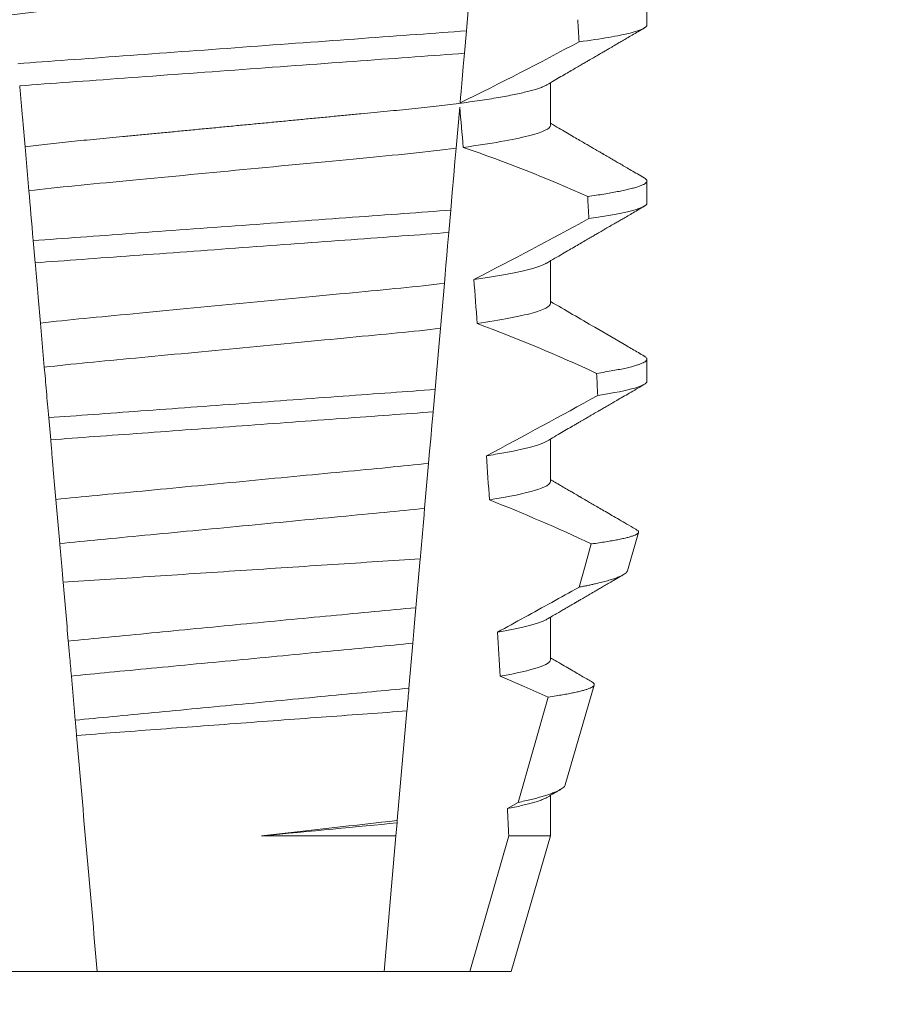
# Model space of a CAD drawing. Extents: x -66 to 91, y -10 to 83.
# Drawn here: x 62 to 62, y 27 to 28 of the extents above; entities that cross this region are included whole.
import ezdxf

# ---------------------------------------------------------------- set-up
doc = ezdxf.new("R2010")
doc.units = 0
doc.header["$LTSCALE"] = 0.25
doc.header["$MEASUREMENT"] = 0
doc.layers.get('0').update_dxf_attribs({"linetype": 'CONTINUOUS', "lineweight": 13})
doc.layers.get('DEFPOINTS').update_dxf_attribs({"linetype": 'CONTINUOUS'})
doc.layers.add('Text', color=7, linetype='CONTINUOUS', lineweight=15)
doc.styles.add('ROMAND', font='romand.shx', dxfattribs={"oblique": 15})
doc.dimstyles.new('ROMAND', dxfattribs={"dimscale": 5.25, "dimtxt": 0.145, "dimasz": 0.188, "dimexe": 0.0625, "dimexo": 0.0625, "dimgap": 0.0625, "dimtad": 0, "dimtih": 1, "dimtoh": 1, "dimdec": 3, "dimzin": 0, "dimdsep": 46, "dimlunit": 4, "dimtxsty": 'ROMAND', "dimcen": 0, "dimadec": 0, "dimazin": 0, "dimtfac": 1, "dimtdec": 3, "dimtofl": 0, "dimtmove": 0, "dimatfit": 3, "dimfxl": 0, "dimtolj": 1, "dimtzin": 0, "dimarcsym": 0})

# ---------------------------------------------------------------- blocks, each defined once
blk = doc.blocks.new('*D12')
at = {"layer": 'DEFPOINTS', "color": 0}
for p in [(62.47942751938802, 27.31950464213005), (61.04432506023824, 26.82598850635677)]:
    blk.add_point(p, dxfattribs=at)
at = {"layer": 'Text', "color": 0, "lineweight": -2}
for p, q in [((56.60409587329292, 25.29904195538563), (59.71096399574522, 26.36746013025115)), ((55.19409587329292, 25.29904195538563), (56.60409587329292, 25.29904195538563))]:
    blk.add_line(p, q, dxfattribs=at)
at = {"layer": 'Text', "color": 0}
blk.add_solid([(59.63454259972762, 26.58968697433333), (59.78738539176283, 26.14523328616898), (61.04432506023824, 26.82598850635677)], dxfattribs=at)
at = {"layer": 'Text', "color": 0, "insert": (43.99368609932953, 25.29904195538563), "char_height": 1.0875, "attachment_point": 5, "style": 'ROMAND'}
blk.add_mtext('\\A1;MOUNTING DISK\\Pw/ #10-24x \\A1;{\\H0.7X;\\S3/4;}" S.S.\\PHEX WASHER HEAD\\PTHREAD-CUTTING SCREWS\\P(3 @ 120%%D)', dxfattribs=at)

msp = doc.modelspace()

# ---------------------------------------------------------------- linework, layer by layer
at = {"color": 8}
for p, q in [((61.74235456195444, 27.57672743049034), (61.74129170841243, 27.56457895098075)), ((61.74129170841243, 27.56457895098075), (61.74083288080183, 27.55933454162943)), ((61.73972702692376, 27.54669458780348), (61.73888737913381, 27.53709734545692)), ((61.63898268905939, 27.52713149737309), (61.63808136406604, 27.53743368490067)), ((61.73762168793749, 27.52263042275883), (61.737163025325, 27.51738792005213)), ((61.64045371121452, 27.51031764181596), (61.64000096561693, 27.51549253197124)), ((61.73612331734867, 27.50550398748323), (61.73520238049878, 27.49497762254811)), ((61.64258997359315, 27.48590005085851), (61.64168787402542, 27.49621111161682)), ((61.73395274453347, 27.48069421439445), (61.73349414150363, 27.47545233501387)), ((61.64407589140933, 27.46891591727058), (61.64362311831206, 27.47409113742203)), ((61.73244068826955, 27.46341128759525), (61.7315204709947, 27.45289320923098)), ((61.64620006309448, 27.44463655804788), (61.64529729895111, 27.45495517205217)), ((61.73048646920233, 27.4410745059077), (61.7294867182639, 27.42964732472337)), ((61.72876079540882, 27.42134997401095), (61.72784121062662, 27.41083908223024)), ((61.6498125771511, 27.40334530889158), (61.64890924009768, 27.41367052281953)), ((61.7534080545436, 27.38410103144094), (61.76038547552028, 27.4087414064887)), ((61.72737436227547, 27.40550297060608), (61.72513196945749, 27.37987231367706)), ((61.75085751403918, 27.38268080119846), (61.7534080545436, 27.38410103144094)), ((61.72508329731204, 27.37931594011122), (61.72481757246831, 27.3762787285682)), ((61.72513196945749, 27.37987231367706), (61.72508329731204, 27.37931594011122)), ((61.69339884263138, 27.3762787285682), (61.72481757246831, 27.3762787285682)), ((61.72481757246831, 27.3762787285682), (61.72204246039428, 27.3445590553886)), ((61.74212187797863, 27.3445590553886), (61.75118538358089, 27.3762787285682)), ((61.75118538358089, 27.3762787285682), (61.76094633611757, 27.3762787285682))]:
    msp.add_line(p, q, dxfattribs=at)
for p, q in [((61.78349908197427, 27.56591323555049), (61.78349908197427, 27.57112156531906)), ((61.76094633611757, 27.54247573325884), (61.76094633611757, 27.5524295548151)), ((61.78349908197427, 27.52424656073578), (61.78349908197427, 27.52945489050433)), ((61.76094633611757, 27.50080905844414), (61.76094633611757, 27.51076288000036)), ((61.78349908197427, 27.48257988592104), (61.78349908197427, 27.48778821568959)), ((61.76094633611757, 27.4591423836294), (61.76094633611757, 27.4690962418519)), ((61.77892071492053, 27.43826909835068), (61.78152678644943, 27.44725694774454)), ((61.76094633611757, 27.41747574548092), (61.76094633611757, 27.42742960370342)), ((61.76440910982251, 27.38822121712662), (61.771177171137, 27.41156302052497)), ((61.76094633611757, 27.3762787285682), (61.76094633611757, 27.38576281888996)), ((61.75174908122872, 27.3445590553886), (61.76094633611757, 27.3762787285682)), ((61.63487628988096, 27.3445590553886), (61.65495570746532, 27.3445590553886)), ((61.65495570746532, 27.3445590553886), (61.72204246039428, 27.3445590553886)), ((61.72204246039428, 27.3445590553886), (61.74212187797863, 27.3445590553886)), ((61.74212187797863, 27.3445590553886), (61.75174908122872, 27.3445590553886))]:
    msp.add_line(p, q)
at = {"color": 8, "flags": 128}
for points in [[(61.74083288080183, 27.55933454162943), (61.74055858064065, 27.55619924788735), (61.74029468452579, 27.55318289943643), (61.74004643572997, 27.55034540891709), (61.7399281320981, 27.54899323122095), (61.73981448507902, 27.54769421957662)], [(61.73888737913381, 27.53709734545692), (61.73861508644941, 27.53398500478272), (61.73833618925804, 27.53079724164744), (61.73798211710269, 27.52675013178336), (61.73762168793752, 27.52263042275883)], [(61.737163025325, 27.51738792005213), (61.7368921076247, 27.51429130919604), (61.73669054870561, 27.51198745917214), (61.73649448055636, 27.50974641842186), (61.73630492524848, 27.50757977347792), (61.73612331734867, 27.50550398748323)], [(61.73520238049878, 27.49497762254811), (61.73489780318772, 27.49149630947423), (61.73458726761223, 27.48794683385526), (61.73427197000848, 27.48434298219849), (61.73395274453347, 27.48069421439445)], [(61.73349414150363, 27.47545233501387), (61.73321578055604, 27.47227065847486), (61.73294390036685, 27.46916312107848), (61.7326872275018, 27.46622930833974), (61.73244068826955, 27.46341128759525)], [(61.76763346128467, 27.43444590923042), (61.76902798849108, 27.43940186525086), (61.77048046669398, 27.44456689218686)], [(61.7294867182639, 27.42964732472337), (61.72926137670319, 27.42707166784274), (61.72900728422496, 27.42416733476307), (61.72876079540882, 27.42134997401095)], [(61.76038547552028, 27.4087414064887), (61.75479921762226, 27.41122503110029), (61.74917495516371, 27.41362542334111)]]:
    msp.add_lwpolyline(points, dxfattribs=at)
at = {"color": 8}
for centre, radius, start, end in [((61.34192478507251, 28.35522152543871), 0.9002313941894059, 296.2306664763745, 298.2216624095576), ((61.62990235593611, 27.2144697069611), 0.3412731381620608, 65.82839047936464, 71.0843481987458), ((61.19534839779945, 28.57290106816066), 1.198899093412106, 297.1818232302185, 298.6362478672032), ((61.61154405300911, 27.13936502611842), 0.38046424597756, 65.09900368617444, 69.65832991045185), ((60.97037695633057, 28.92589282533328), 1.653855834321895, 297.9672509528993, 298.9922432430968), ((61.58887462653234, 27.0574843820001), 0.4275670133128972, 64.86564062287262, 68.34396514593834)]:
    msp.add_arc(centre, radius, start, end, dxfattribs=at)
for major_axis, start_param, end_param in [((1.235122351621704e-16, -1.085854955342278), 2.157167155992079, 2.162892662517323), ((9.376931223006126e-18, -0.8280759048621152), 2.340298003140142, 2.356194490192346), ((1.235122351621704e-16, -1.085854955342278), 2.112104350515008, 2.117668822703205), ((9.376931223006126e-18, -0.8280759048621152), 2.273142525225058, 2.289559704354007), ((1.235122351621704e-16, -1.085854955342278), 2.068223225280414, 2.073649726921745), ((9.376931223006126e-18, -0.8280759048621152), 2.209580940003565, 2.225179160376471), ((9.376931223006126e-18, -0.8280759048621152), 2.148867994267365, 2.16381186318579), ((9.376931223006126e-18, -0.8280759048621152), 2.095907716153232, 2.104866177162917)]:
    msp.add_ellipse((61.6884990839298, 26.96115650521611), major_axis=major_axis, ratio=0.08748866352592417, start_param=start_param, end_param=end_param, dxfattribs=at)
for points, knots in [([(61.76094633611757, 27.58414240807355), (61.76093070012337, 27.58404676110223), (61.7608992436987, 27.58385433894421), (61.76064289416098, 27.58355487453315), (61.76022791705518, 27.5832461194874), (61.75963559194744, 27.58292811480294), (61.75887224217828, 27.58260413554621), (61.75793921750952, 27.58227515984118), (61.75684051132222, 27.58194251039032), (61.75557184593643, 27.58160520595908), (61.75412609941051, 27.58126217845191), (61.75250329542456, 27.58091463096457), (61.75070498323691, 27.58056387517127), (61.74874879059948, 27.58021341845984), (61.74664262697843, 27.57986484408426), (61.74439555808684, 27.57951919205823), (61.7420175561985, 27.57917796154459), (61.7395212422519, 27.5788424785257), (61.73691838639061, 27.57851391302177), (61.73422118046778, 27.57819336778443), (61.73143996716198, 27.57788157319124), (61.7285871591767, 27.57757924339584), (61.72568670097297, 27.57728875153862), (61.72272858113473, 27.57700724608432), (61.71969955087405, 27.57671635254144), (61.71656981046311, 27.57641646807187), (61.71332395180013, 27.57610531858447), (61.70996924539568, 27.57578373949525), (61.70651446760763, 27.57545263333376), (61.70299330965616, 27.57511503562967), (61.69941801494758, 27.57477239843167), (61.69580153510807, 27.57442568630293), (61.69215729060386, 27.57407639630469), (61.68850174644066, 27.57372594832015), (61.68484884385285, 27.573375866032), (61.68121248852722, 27.57302725031224), (61.67760370032511, 27.57268135835489), (61.6740358480441, 27.57233937609493), (61.67054248660287, 27.57200449832917), (61.66713459963407, 27.57167782669604), (61.66382187329913, 27.57136029790698), (61.66059357937056, 27.57105082968511), (61.65743778193118, 27.57074846404328), (61.65436351625797, 27.57045322616199), (61.65136100406241, 27.57016752751747), (61.64843612872701, 27.56987478402343), (61.6455765798936, 27.5695719083945), (61.64278885784807, 27.56925949567321), (61.64008546614508, 27.56893823033443), (61.63748063565239, 27.56860947486243), (61.63498605191143, 27.56827422532712), (61.63261282684306, 27.56793377631255), (61.63036991470003, 27.56758889006861), (61.6282672419465, 27.5672410842308), (61.6263254319957, 27.5668934801621), (61.62454907676644, 27.56654764794186), (61.62294139280758, 27.56620469169468), (61.62149676100469, 27.56586390149565), (61.62021100273259, 27.56552410226644), (61.61908903996627, 27.56518662481446), (61.61814309821256, 27.56485301647951), (61.61740722553043, 27.56454688340338), (61.6170677482886, 27.564355015026), (61.61691713673525, 27.5642698912215)], [0, 0, 0, 0, 0.01582876140684359, 0.03184423287854787, 0.04803088218818796, 0.06437202057926666, 0.0808498210377352, 0.0971482977345161, 0.1135418806350517, 0.1300112843840226, 0.146536645549321, 0.1634358022412731, 0.1803502612997386, 0.1972580740730331, 0.2141373096283149, 0.230966312076593, 0.2477237995877425, 0.2643890181442258, 0.2809059864131275, 0.2972920613179992, 0.3135291729388346, 0.329600259661291, 0.3454893459572909, 0.3609930078453775, 0.37666162426835, 0.3925007418640841, 0.4084949249207997, 0.4249581883138953, 0.4415472081438407, 0.4582425474098742, 0.4750239070955845, 0.491870413600012, 0.508760614854725, 0.5256727613905229, 0.5425480142181818, 0.5594014915076003, 0.5762115333682123, 0.5929568772583897, 0.6096167380413462, 0.6258764499114304, 0.6420159469841301, 0.6580177515315478, 0.673865309722618, 0.6898611533839814, 0.7056835634689863, 0.7216055231176228, 0.7377103952161449, 0.7539821163767993, 0.7704035681655209, 0.7869565036388799, 0.8035852799430979, 0.820305921219909, 0.8370978991052147, 0.8539400135294192, 0.8708107795047264, 0.8873871354516236, 0.903949443753127, 0.9204771573027528, 0.9369499697268939, 0.9536816582079635, 0.9703149179026994, 0.986829996902518, 1, 1, 1, 1]), ([(61.7834990827557, 27.56591322861658), (61.78349908279657, 27.56535333280678), (61.78223918094798, 27.56472558460925), (61.77692607119167, 27.56339655734877), (61.77286985768308, 27.56269625929662), (61.76762974446748, 27.56200537559579)], [0, 0, 0, 0, 0.5, 0.5, 1, 1, 1, 1]), ([(61.74129170727525, 27.56457895125471), (61.73753893560783, 27.56428298896097), (61.73370437565464, 27.56400937570908), (61.72554707472034, 27.56341308178111), (61.72126063324532, 27.56309974541597), (61.70794228750867, 27.56212618213113), (61.69844336395005, 27.56143181637393), (61.67940703568746, 27.56004027191029), (61.66988820408932, 27.55934445088704), (61.65651626060156, 27.55836696963792), (61.65220812670788, 27.55805204756968), (61.64400190148254, 27.55745217730467), (61.6401461268745, 27.55717779648228), (61.6363797101184, 27.55688367386754)], [0, 0, 0, 0, 0.1249999999999999, 0.1249999999999999, 0.2499999999999998, 0.2499999999999998, 0.4999999999999999, 0.4999999999999999, 0.7499999999999999, 0.7499999999999999, 0.875, 0.875, 1, 1, 1, 1]), ([(61.74083288199739, 27.55933455433089), (61.73710870580871, 27.55904281734633), (61.73330051060788, 27.55877152014137), (61.72520058688445, 27.55817942045397), (61.7209484176025, 27.55786858936611), (61.7077460420974, 27.55690350343739), (61.69834237199692, 27.55621610065225), (61.67949809186308, 27.55483859479452), (61.67007515245254, 27.5541497834341), (61.65682079050313, 27.55318089732669), (61.65254756835111, 27.55286852728634), (61.64440010673985, 27.55227295260716), (61.6405694860633, 27.55200048945062), (61.6368322983036, 27.55171056723893)], [0, 0, 0, 0, 0.1250000000000002, 0.1250000000000002, 0.2500000000000003, 0.2500000000000003, 0.5000000000000003, 0.5000000000000003, 0.7500000000000002, 0.7500000000000002, 0.8750000000000002, 0.8750000000000002, 1, 1, 1, 1]), ([(61.63808136383003, 27.53743368294235), (61.63788038927811, 27.53973083258237), (61.63767458993334, 27.54208312985691), (61.63746596395799, 27.54446773566687), (61.63736162465489, 27.54566033935868), (61.63725655333116, 27.54686131008447), (61.63715090135165, 27.54806891773618), (61.63704524544832, 27.54927657023709), (61.63693900696688, 27.55049088163657), (61.6368322983036, 27.55171056723893)], [4.079828428701823e-18, 4.079828428701823e-18, 4.079828428701823e-18, 4.079828428701823e-18, 0.0003959996580702896, 0.0003959996580702896, 0.0003959996580702896, 0.000594043136475668, 0.000594043136475668, 0.000594043136475668, 0.000792093723141494, 0.000792093723141494, 0.000792093723141494, 0.000792093723141494]), ([(61.7600811823726, 27.55193181057124), (61.75993236527032, 27.55184753440387), (61.75959548003846, 27.55165675393753), (61.75886898787539, 27.55135403760355), (61.75794009032069, 27.55102522461573), (61.75684027618436, 27.55069247662391), (61.75557191020241, 27.55035518469578), (61.75412608118657, 27.55001220700717), (61.75250329886154, 27.54966466713075), (61.75070498470697, 27.54931382960573), (61.74874878781469, 27.54896347402351), (61.74664263019784, 27.54861479471768), (61.74439555488814, 27.54826924332341), (61.74201755774268, 27.54792793293862), (61.73952124388751, 27.54759245126755), (61.73691838308434, 27.54726395864512), (61.73422118219378, 27.54694333969508), (61.73143996860657, 27.54663154975146), (61.72858715768061, 27.54632927331722), (61.72568669943726, 27.54603878209773), (61.72272858256946, 27.54575722299305), (61.71969955302382, 27.5454663229645), (61.71656980598897, 27.54516651952264), (61.71332395679636, 27.54485526874939), (61.70996924012803, 27.54453379674985), (61.7065144730166, 27.54420258226549), (61.70299330419505, 27.54386509192358), (61.69941802022214, 27.54352235171271), (61.69580153198521, 27.54317572623913), (61.69215729205155, 27.54282641134796), (61.68851890090406, 27.54247762124135), (61.68490026730979, 27.54213079430196), (61.6813147533534, 27.54178706099242), (61.67775566509491, 27.54144594377238), (61.67423583120555, 27.54110852763711), (61.67078802432246, 27.540778037396), (61.66742282263479, 27.54045545765107), (61.66414955910733, 27.54014171577859), (61.66095744318349, 27.53983566548232), (61.65783444551741, 27.53953651810932), (61.65479025103267, 27.53924409216492), (61.65181803344257, 27.53896134646937), (61.64892344801979, 27.53867481451448), (61.64609264671773, 27.53837774567501), (61.64333166258169, 27.53807143199097), (61.64064179038184, 27.53775665502906), (61.63893714356752, 27.53754163224278), (61.63808136406604, 27.53743368490067)], [0, 0, 0, 0, 0.01781499360514451, 0.04032875360884865, 0.06259750201990888, 0.08499621636958259, 0.1074985038771288, 0.130077224623715, 0.1531666872608272, 0.1762770796424989, 0.1993783471843413, 0.2224406133016989, 0.2454342018206785, 0.2683301222345932, 0.2910999531920444, 0.3136672074367971, 0.3360556627721957, 0.3582405675540088, 0.3801986111552805, 0.4019080059527178, 0.4230908112871652, 0.4444989762073567, 0.4661400782602056, 0.4879930881469806, 0.5104869651883862, 0.533152706337951, 0.5559636700433199, 0.5788922072735864, 0.6019097116902172, 0.6249869384366694, 0.648094149208769, 0.6708259499424042, 0.6935292275345405, 0.7161756246004112, 0.7387372946747853, 0.7611869607761277, 0.7831012207265108, 0.8048578773241405, 0.8264339223715675, 0.8478075486615465, 0.8693874577195029, 0.8907212268699035, 0.9121272464156314, 0.9337795721841528, 0.9556574900862659, 0.9777388426095012, 1, 1, 1, 1]), ([(61.76094633814421, 27.54247572890842), (61.76094633818818, 27.54174342257045), (61.75927666332146, 27.54089316874894), (61.75230814242255, 27.53910864999256), (61.74701445564298, 27.5381788258072), (61.74053486625553, 27.53731300558451)], [0, 0, 0, 0, 0.5, 0.5, 1, 1, 1, 1]), ([(61.73888737712934, 27.53709733193381), (61.73555415872033, 27.53666973287611), (61.73195516496946, 27.53625990764903), (61.72446683890468, 27.53549360555994), (61.72057435404741, 27.53513364302734), (61.70798146615547, 27.53392654953251), (61.69857282453444, 27.53302468252685), (61.67965420606856, 27.5312112350097), (61.67019585876616, 27.53030460345716), (61.65747826750402, 27.52908555649873), (61.6535314767755, 27.52871885257392), (61.64599477137509, 27.52796178273147), (61.64236095749541, 27.5275559815818), (61.63898268910566, 27.52713148790028)], [0, 0, 0, 0, 0.1250000000000002, 0.1250000000000002, 0.2500000000000002, 0.2500000000000002, 0.5000000000000002, 0.5000000000000002, 0.7500000000000002, 0.7500000000000002, 0.8750000000000001, 0.8750000000000001, 1, 1, 1, 1]), ([(61.78285606607704, 27.53017252220531), (61.78287796837779, 27.53016121923315), (61.78305362290538, 27.53007057038952), (61.78325715965633, 27.52990477155163), (61.78345880091402, 27.5296761845616), (61.7835226847312, 27.5294438942201), (61.78344318405689, 27.52919980367944), (61.78318867336372, 27.52893569059109), (61.78275939551082, 27.52866412821226), (61.78215140647009, 27.52838504095815), (61.78136216717502, 27.52809935405384), (61.78038995991318, 27.52780762246272), (61.77926648391181, 27.52751896448246), (61.77800943560391, 27.52723453398579), (61.77663615759334, 27.52695527488416), (61.77511278811406, 27.52667360400625), (61.77343872701866, 27.52639021939843), (61.77162987143259, 27.52610577880234), (61.77030591545369, 27.52591599285808), (61.76964381636938, 27.5258210825273)], [0, 0, 0, 0, 0.007979432666480605, 0.063994348930538, 0.1195328818877193, 0.1745637096108926, 0.2378807676825198, 0.3018628457545842, 0.3664617293199366, 0.4316260169096808, 0.4973010944175836, 0.5634297434244734, 0.6299519564732503, 0.6912240892670232, 0.7527254348861753, 0.8144053810456131, 0.8762125524037401, 0.9380949540546824, 0.9999999999999999, 0.9999999999999999, 0.9999999999999999, 0.9999999999999999]), ([(61.7834990827557, 27.52424656243028), (61.78349908274646, 27.52372882820896), (61.78242513357389, 27.52315328031606), (61.77789377758481, 27.52193453714887), (61.77443356549358, 27.52129196519821), (61.76991745026933, 27.52065136579762)], [0, 0, 0, 0, 0.5, 0.5, 1, 1, 1, 1]), ([(61.73762168713193, 27.52263042906421), (61.73059255684655, 27.52210469609856), (61.72289671373059, 27.52155267579099), (61.70638565676396, 27.52034572718231), (61.69764349400765, 27.51970668019721), (61.68013156294609, 27.51842656827751), (61.67137411420455, 27.5177864038958), (61.65480729693465, 27.51657537924158), (61.64704840552685, 27.51601498816581), (61.64000096594006, 27.51549253042419)], [0, 0, 0, 0, 0.25, 0.25, 0.5, 0.5, 0.75, 0.75, 1, 1, 1, 1]), ([(61.73716302547194, 27.51738790230138), (61.73019629500652, 27.51687021483236), (61.72254667589297, 27.5163187549608), (61.70619303943755, 27.51512331369941), (61.69754469947, 27.51449112510531), (61.6802215600417, 27.51322481374359), (61.67155843963809, 27.51259154470825), (61.65515078400284, 27.5113921546764), (61.64743779741858, 27.51083211718583), (61.64045370896929, 27.51031765392034)], [0, 0, 0, 0, 0.25, 0.25, 0.5, 0.5, 0.75, 0.75, 1, 1, 1, 1]), ([(61.64168787181137, 27.49621110808534), (61.64148724652131, 27.49850426564391), (61.64128326373432, 27.50083579956803), (61.64107726175033, 27.50319041301958), (61.64097424674281, 27.50436787994366), (61.64087071080678, 27.50555130110763), (61.64076675693039, 27.50673949935188), (61.64066280091211, 27.50792772207783), (61.6405584258147, 27.50912073490028), (61.64045370896929, 27.51031765392034)], [1.517883041479706e-18, 1.517883041479706e-18, 1.517883041479706e-18, 1.517883041479706e-18, 0.0003833809065450214, 0.0003833809065450214, 0.0003833809065450214, 0.0005750941751456839, 0.0005750941751456839, 0.0005750941751456839, 0.0007668112666801322, 0.0007668112666801322, 0.0007668112666801322, 0.0007668112666801322]), ([(61.76007646159385, 27.51026447576414), (61.76000139249993, 27.51021862634193), (61.75976884727228, 27.51007659632967), (61.75922882082406, 27.50983437026915), (61.75846447472318, 27.50953816198404), (61.75755495174863, 27.50923820494808), (61.75650582127017, 27.50893392500734), (61.7553077016388, 27.50862400336388), (61.75396021583589, 27.50830933394548), (61.75246321231634, 27.50799070391924), (61.75082973621016, 27.50767145945531), (61.74906559325299, 27.50735235639155), (61.74717388524081, 27.50703462210274), (61.745171689058, 27.50671895523536), (61.74373931554894, 27.50651071997922), (61.74302437629174, 27.50640678370954)], [0, 0, 0, 0, 0.03766893020484097, 0.1166888994234582, 0.1948374841344719, 0.2734476702636992, 0.3524440214628485, 0.4317488204854203, 0.5129070455348628, 0.5942175592447808, 0.6755929250242166, 0.7569459327038186, 0.838189041751047, 0.919235446926711, 1, 1, 1, 1]), ([(61.73612331739074, 27.5055039845536), (61.7296487760801, 27.50472482321385), (61.72258831662708, 27.50407669215261), (61.70667174097028, 27.50255100597957), (61.69788007706177, 27.50170827948159), (61.68022116434659, 27.50001558128188), (61.6713908489335, 27.49916914983709), (61.65534214472407, 27.49763079845832), (61.64822877489291, 27.49698428636765), (61.64168787181137, 27.49621110808534)], [0, 0, 0, 0, 0.25, 0.25, 0.5, 0.5, 0.75, 0.75, 1, 1, 1, 1]), ([(61.76094633814421, 27.50080906269745), (61.76094633810493, 27.50014027951835), (61.75956257671777, 27.49937372579064), (61.75375632842361, 27.49775731615108), (61.74933387006536, 27.49691015138129), (61.74380014658831, 27.49610213852688)], [0, 0, 0, 0, 0.5, 0.5, 1, 1, 1, 1]), ([(61.7352023788869, 27.49497760928694), (61.72880497341345, 27.49422316838468), (61.7218683677211, 27.49359101478504), (61.70624665937814, 27.4920935931705), (61.69765641562375, 27.491270173837), (61.68040742710971, 27.48961676899404), (61.67178162129184, 27.48878994085266), (61.65603751496405, 27.48728078675765), (61.64904715057938, 27.48664861153731), (61.64258997325578, 27.48590004139331)], [0, 0, 0, 0, 0.25, 0.25, 0.4999999999999999, 0.4999999999999999, 0.7499999999999999, 0.7499999999999999, 1, 1, 1, 1]), ([(61.7828557727471, 27.4885060307218), (61.78287777577495, 27.48849466584), (61.78305354516567, 27.48840387840977), (61.78325716463888, 27.48823812218498), (61.7834588058212, 27.48800951115459), (61.7835208197105, 27.48778387938851), (61.78345171129939, 27.4875535136755), (61.78323605933821, 27.48731112034884), (61.78287262096006, 27.48706230965781), (61.78235815254152, 27.48680699077176), (61.78169044693476, 27.48654589416867), (61.78086788216208, 27.48627949091378), (61.77985682814636, 27.48599912826848), (61.77863843255031, 27.48570518333461), (61.7771956711461, 27.48539785889321), (61.7755643209847, 27.48508729809604), (61.77376321043877, 27.48477441395778), (61.77241416152711, 27.48456489579121), (61.77173912713829, 27.48446005751123)], [0, 0, 0, 0, 0.008585652401859725, 0.06858578296894485, 0.1280756376574086, 0.1870216661231129, 0.2494783801662806, 0.3125430653924688, 0.3761756789874379, 0.4403336830914012, 0.5049720371216064, 0.5700435320355143, 0.6354989345238413, 0.7078810876260848, 0.7805954546196159, 0.8535695581654272, 0.9267294291865598, 1, 1, 1, 1]), ([(61.64362311685079, 27.47409115606618), (61.64353063196276, 27.4751482631734), (61.64343922480921, 27.47619305171958), (61.64334925346191, 27.47722142892491), (61.64325928082565, 27.47824982086314), (61.6431707940169, 27.47926122971535), (61.64308416633426, 27.48025138865862), (61.642910674706, 27.48223440704374), (61.64274442305268, 27.48413467213686), (61.64258997325581, 27.48590004139331)], [2.893015483153227e-16, 2.893015483153227e-16, 2.893015483153227e-16, 2.893015483153227e-16, 0.0001911605621934762, 0.0001911605621934762, 0.0001911605621934762, 0.000382325897535369, 0.000382325897535369, 0.000382325897535369, 0.0007652536629868961, 0.0007652536629868961, 0.0007652536629868961, 0.0007652536629868961]), ([(61.7834990827557, 27.48257989624401), (61.78349908270388, 27.48210320147905), (61.78259114986059, 27.48157765438231), (61.77876113931319, 27.48046539082387), (61.77583672028047, 27.47987905896798), (61.77198634316213, 27.47928940250245)], [0, 0, 0, 0, 0.5, 0.5, 1, 1, 1, 1]), ([(61.7339527423986, 27.4806941988694), (61.72734853564774, 27.480211435218), (61.72010498119465, 27.47968193562349), (61.70485665378604, 27.47856729180706), (61.69685737864455, 27.47798254947216), (61.68083944087664, 27.47681164758854), (61.67282871467921, 27.47622606818814), (61.65753800121232, 27.47510832597567), (61.65026363730763, 27.47457657422823), (61.64362311685096, 27.47409115606621)], [0, 0, 0, 0, 0.2499999999999999, 0.2499999999999999, 0.4999999999999999, 0.4999999999999999, 0.7499999999999999, 0.7499999999999999, 1, 1, 1, 1]), ([(61.73349413934551, 27.47545234198543), (61.72693697218739, 27.47497301690078), (61.71975952134241, 27.47444834944134), (61.70466877489858, 27.47334522470129), (61.6967607201382, 27.47276715052292), (61.68092608824196, 27.47160964819131), (61.67300700907069, 27.47103076813494), (61.65787538579579, 27.46992465532245), (61.65066819865325, 27.46939781415705), (61.64407589130755, 27.46891592034524)], [0, 0, 0, 0, 0.25, 0.25, 0.5, 0.5, 0.75, 0.75, 1, 1, 1, 1]), ([(61.64529729919985, 27.45495516425189), (61.64509730524856, 27.45724110557547), (61.64489500591424, 27.45955339754778), (61.64469128431605, 27.46188194607004), (61.64458941603164, 27.46304630588907), (61.64448720542941, 27.46421457841817), (61.64438464197491, 27.46538688406742), (61.6442820770902, 27.46655920606441), (61.64417913323953, 27.46773585966173), (61.64407589130744, 27.46891592034521)], [3.586926857144862e-16, 3.586926857144862e-16, 3.586926857144862e-16, 3.586926857144862e-16, 0.0003730546569025719, 0.0003730546569025719, 0.0003730546569025719, 0.0005595940596736955, 0.0005595940596736955, 0.0005595940596736955, 0.0007461360693610619, 0.0007461360693610619, 0.0007461360693610619, 0.0007461360693610619]), ([(61.76007609951472, 27.4685978742819), (61.75998896810066, 27.46854535273369), (61.7597393019569, 27.46839485761604), (61.75916460332834, 27.46814034967173), (61.75836170676402, 27.46783474225402), (61.75739908575929, 27.46752337581785), (61.75626888358477, 27.46720253665021), (61.75496196148706, 27.46687275877591), (61.75347336317671, 27.46653535562669), (61.75182804973073, 27.46619613677186), (61.75002816225879, 27.46585667140667), (61.74809271488323, 27.46551781182956), (61.74668406262262, 27.46529335463282), (61.74598045460635, 27.46518124046003)], [0, 0, 0, 0, 0.04865573085231364, 0.1394180138718041, 0.2308194401184733, 0.3227684039271846, 0.4151700415709332, 0.512349804809071, 0.6098033470383845, 0.7074137934370639, 0.8050624016725126, 0.902630577684112, 0.9999999999999999, 0.9999999999999999, 0.9999999999999999, 0.9999999999999999]), ([(61.73244068645855, 27.4634113203868), (61.7293746856073, 27.46307020836247), (61.72620827895875, 27.46275701813008), (61.71957057353123, 27.46212075970303), (61.71604475952191, 27.46178279217793), (61.70499994716215, 27.46072408973689), (61.69700333282242, 27.45995757285585), (61.68095928145596, 27.45841966747617), (61.67293497006273, 27.45765049568917), (61.66181726994364, 27.45658480657906), (61.65826215130852, 27.45624403005388), (61.65155919585675, 27.45560151707423), (61.64838489629867, 27.45529354588709), (61.64529729919985, 27.45495516425189)], [0, 0, 0, 0, 0.125, 0.125, 0.2499999999999999, 0.2499999999999999, 0.5, 0.5, 0.75, 0.75, 0.875, 0.875, 1, 1, 1, 1]), ([(61.76094633814421, 27.45914239648642), (61.76094633803612, 27.45853338334959), (61.75980501956397, 27.45784374231082), (61.75499973568012, 27.45638539795076), (61.75133385597027, 27.4556182823963), (61.74666126018994, 27.45487204040194)], [0, 0, 0, 0, 0.5, 0.5, 1, 1, 1, 1]), ([(61.73152047261487, 27.45289322802387), (61.72850380765402, 27.45256382140298), (61.72540607203348, 27.45226345590553), (61.71887194222026, 27.45163712573731), (61.71541099928001, 27.45130537643999), (61.70459270002766, 27.45026838645291), (61.6967908465266, 27.44952053840649), (61.68114119326825, 27.44802043812715), (61.67331386651958, 27.44727014833808), (61.66242812385897, 27.44622669355119), (61.65894001683878, 27.44589234043619), (61.65234519682022, 27.44526019279761), (61.64923601799603, 27.44496329599224), (61.64620006162599, 27.44463654250436)], [0, 0, 0, 0, 0.1250000000000001, 0.1250000000000001, 0.2500000000000002, 0.2500000000000002, 0.5000000000000002, 0.5000000000000002, 0.7500000000000002, 0.7500000000000002, 0.8750000000000001, 0.8750000000000001, 1, 1, 1, 1]), ([(61.7315204709947, 27.45289320923098), (61.73141975851439, 27.45174206598404), (61.7312183275059, 27.4494397103627), (61.73091037876523, 27.44591987111537), (61.73066595477431, 27.44312595500472), (61.73052388542601, 27.44150215854529), (61.73048646920233, 27.4410745059077)], [0, 0, 0, 0, 0.2978088010986412, 0.595635485950437, 0.8935041704413712, 1, 1, 1, 1]), ([(61.77048046669398, 27.44456689218686), (61.77080782844851, 27.44461183934056), (61.77173305614789, 27.44473887419122), (61.77314551865285, 27.44494725580683), (61.77467552076575, 27.4451919642444), (61.77605885608466, 27.44543541954772), (61.77730372885497, 27.44567912773931), (61.77839979424974, 27.44592184619973), (61.77934394744531, 27.44616387513353), (61.78012476698868, 27.44640285431396), (61.78073249451026, 27.44663561261206), (61.78117064494722, 27.44686131566869), (61.78144590322592, 27.44708040932443), (61.78156310180043, 27.44729434752881), (61.78151502925803, 27.4475111828771), (61.78134929276465, 27.44771048894589), (61.78112726327865, 27.447838794999), (61.78103822709934, 27.44789024708746)], [0, 0, 0, 0, 0.0379693645463578, 0.1073134149624923, 0.1766575506333157, 0.2464833589239217, 0.3163092457562777, 0.3876550641339742, 0.4590008535709049, 0.5308721988115469, 0.6027435135311595, 0.6720659457518442, 0.7413883248648574, 0.8111900201615174, 0.8809922236999975, 0.9522766191975124, 1, 1, 1, 1]), ([(61.64699218696774, 27.43558250841793), (61.64692918524662, 27.43630262138544), (61.64686672245134, 27.43701657440227), (61.64680487778955, 27.43772346212123), (61.64669943561518, 27.43892867168941), (61.64659576770805, 27.44011360128968), (61.64649473793332, 27.44126837689919), (61.64639366264649, 27.44242367271415), (61.64629514619494, 27.44354972090793), (61.64620006162599, 27.44463654250436)], [5.501178752426604e-05, 5.501178752426604e-05, 5.501178752426604e-05, 5.501178752426604e-05, 0.0001848862968742153, 0.0001848862968742153, 0.0001848862968742153, 0.0004063211081011186, 0.0004063211081011186, 0.0004063211081011186, 0.0006278608548725079, 0.0006278608548725079, 0.0006278608548725079, 0.0006278608548725079]), ([(61.64699218696774, 27.43558250841793), (61.65334425674158, 27.43600781589967), (61.66003862726117, 27.43645427565159), (61.67412788637509, 27.43738945663219), (61.68129956350782, 27.43786333970778), (61.69571837543731, 27.43881170757738), (61.70305302403881, 27.43929188194682), (61.71710965898126, 27.44020813010187), (61.72397725160661, 27.44065374520165), (61.73048646717112, 27.44107449172043)], [0, 0, 0, 0, 0.2499999999999999, 0.2499999999999999, 0.4999999999999999, 0.4999999999999999, 0.7499999999999999, 0.7499999999999999, 1, 1, 1, 1]), ([(61.77891739662559, 27.43827005167299), (61.77887428399154, 27.43816861692392), (61.77878789143793, 27.43796535383888), (61.77844853659886, 27.43765126836633), (61.77796026772302, 27.43732985990738), (61.77730607938489, 27.43700159998611), (61.77648454366079, 27.43666439232061), (61.77549284779525, 27.43631958069335), (61.77432639521899, 27.43596671433528), (61.77299297032965, 27.43560900916575), (61.77172028368946, 27.43530169025982), (61.77058830152498, 27.43504774053281), (61.76965254646754, 27.4348477491634), (61.76867259332801, 27.43464724687533), (61.76797983879413, 27.43451302181004), (61.76763346128467, 27.43444590923042)], [0, 0, 0, 0, 0.087209935559633, 0.1747582629269194, 0.2623067385253918, 0.3504936550526134, 0.4386806355652413, 0.5288845377058418, 0.6190884386167705, 0.7099895237517517, 0.8008906745726531, 0.8506101697216486, 0.900329830516268, 0.950164880370174, 1, 1, 1, 1]), ([(61.7485766354163, 27.42393853740899), (61.75279988908972, 27.42624943934661), (61.75913485866596, 27.42971584098871), (61.76547349284598, 27.43324283659956), (61.76760493497881, 27.43443002047144), (61.76763346128467, 27.43444590923042)], [0, 0, 0, 0, 0.6636563499465813, 0.995498521072142, 0.9999999999999999, 0.9999999999999999, 0.9999999999999999, 0.9999999999999999]), ([(61.72948671654359, 27.42964728975815), (61.72312055564086, 27.42905100769864), (61.71649391377085, 27.42842686400337), (61.70273304820157, 27.42712204807916), (61.69558536101241, 27.42643992790937), (61.68154680750399, 27.42509091392128), (61.674466946271, 27.42440587712969), (61.66086297008735, 27.42308072025628), (61.65437144154879, 27.42244392426025), (61.64819499068642, 27.42183439900311)], [0, 0, 0, 0, 0.2500000000000001, 0.2500000000000001, 0.5000000000000001, 0.5000000000000001, 0.7500000000000002, 0.7500000000000002, 1, 1, 1, 1]), ([(61.76007694283828, 27.42693138279839), (61.7599619762135, 27.42686408969852), (61.7596728574735, 27.42669486061761), (61.75902727572543, 27.42641695952176), (61.75816078697326, 27.42609866143193), (61.75715299124087, 27.42578344682562), (61.75602812482509, 27.42547316945243), (61.7548002162429, 27.42516882801516), (61.75344014637523, 27.4248623076972), (61.75194816105511, 27.42455445713876), (61.75033909657571, 27.42424620242398), (61.74916401183373, 27.4240410731008), (61.7485766354163, 27.42393853740899)], [0, 0, 0, 0, 0.07092348828591216, 0.1783588028685333, 0.286557175114691, 0.3954014605833767, 0.495640089883596, 0.5962226443883715, 0.6970503986311519, 0.7980232519558002, 0.8990401505249003, 1, 1, 1, 1]), ([(61.64890923811066, 27.41367051358703), (61.64877054250675, 27.41525581159388), (61.64863109942885, 27.41684965326766), (61.64849109694785, 27.41844988894784), (61.64839273480212, 27.41957417341837), (61.64829400443386, 27.42070266669129), (61.64819499068642, 27.42183439900311)], [1.40009084684932e-17, 1.40009084684932e-17, 1.40009084684932e-17, 1.40009084684932e-17, 0.0002537998881220641, 0.0002537998881220641, 0.0002537998881220641, 0.0004321132009489671, 0.0004321132009489671, 0.0004321132009489671, 0.0004321132009489671]), ([(61.72876079639747, 27.42134998452025), (61.72590537725671, 27.42105467882323), (61.72298801079563, 27.42078167260437), (61.7167827232806, 27.42018686367277), (61.71352224640682, 27.41987433008569), (61.70339166626022, 27.41890326153504), (61.69616632303868, 27.41821067498339), (61.68168186436219, 27.41682226463664), (61.67443675652373, 27.41612778354414), (61.6642529399389, 27.41515161200528), (61.66097091399502, 27.41483701282829), (61.65471701268592, 27.41423754401285), (61.65177815997899, 27.41396341414299), (61.64890923811066, 27.41367051358703)], [0, 0, 0, 0, 0.1250000000000001, 0.1250000000000001, 0.2500000000000003, 0.2500000000000003, 0.5, 0.5, 0.7499999999999998, 0.7499999999999998, 0.875, 0.875, 1, 1, 1, 1]), ([(61.76094633814421, 27.41747573052638), (61.76094633825818, 27.41692360275642), (61.76001256547664, 27.4163055361662), (61.75607414911966, 27.41499688598404), (61.75306721696668, 27.41430720745371), (61.74917495371068, 27.41362541132967)], [0, 0, 0, 0, 0.5, 0.5, 1, 1, 1, 1]), ([(61.76038547552028, 27.4087414064887), (61.76103461327318, 27.4088386376086), (61.76223416387276, 27.40901831233501), (61.76379698362518, 27.4092791563588), (61.76515248531283, 27.40952400822667), (61.76637437915815, 27.4097671157162), (61.76747369609751, 27.41001026028082), (61.76844238833382, 27.41025303462797), (61.76927544737188, 27.41049496225725), (61.76996204076377, 27.41073319426232), (61.77049544973437, 27.41096557326074), (61.77087811187272, 27.41118954216831), (61.77111549329609, 27.41140646649018), (61.77121320093005, 27.41162157731282), (61.77116728941922, 27.41183983352608), (61.7709920679888, 27.41205955913677), (61.77075524787685, 27.41220925670297), (61.77064056067593, 27.41228175221324)], [0, 0, 0, 0, 0.07712219430348295, 0.1425151657026852, 0.2079647857873608, 0.273414379131895, 0.3388073727578315, 0.4061007432590756, 0.4734558124251638, 0.5408108187972783, 0.6081041360895126, 0.6734671892257044, 0.738886512394823, 0.8043071543563461, 0.8696721863427062, 0.9368848700024718, 1, 1, 1, 1]), ([(61.72784120874147, 27.41083904951535), (61.72504351783979, 27.4105547678148), (61.72217751981728, 27.41028731631045), (61.71608769056931, 27.40970357465142), (61.71289592916403, 27.40939762779775), (61.70299734750063, 27.40844879750273), (61.69596191504471, 27.40777441488106), (61.68186063247367, 27.40642273394764), (61.67480706084763, 27.40574661259263), (61.66485935592749, 27.40479307357913), (61.66164767959663, 27.40448521777674), (61.65551278545905, 27.40389715641476), (61.65262216952351, 27.4036272473216), (61.64981257859236, 27.40334528463413)], [0, 0, 0, 0, 0.125, 0.125, 0.25, 0.25, 0.4999999999999999, 0.4999999999999999, 0.7499999999999997, 0.7499999999999997, 0.8749999999999999, 0.8749999999999999, 1, 1, 1, 1]), ([(61.72784121062662, 27.41083908223024), (61.72770164385398, 27.40924383022122), (61.72754681906636, 27.40747417868596), (61.72738983325934, 27.40567980637036), (61.72737436227547, 27.40550297060608)], [0, 0, 0, 0, 0.9014497923614195, 1, 1, 1, 1]), ([(61.65012580473473, 27.39976509344433), (61.65595746205628, 27.4002074466942), (61.66212319922676, 27.40067297476245), (61.67512757295853, 27.40164932636253), (61.68181102739518, 27.40214844876454), (61.69519813779795, 27.40314273300237), (61.70201055840218, 27.40364590999355), (61.71503507790518, 27.40460301552611), (61.72140649493286, 27.40506870040059), (61.72737436140667, 27.40550296006103)], [0, 0, 0, 0, 0.2499999999999999, 0.2499999999999999, 0.4999999999999999, 0.4999999999999999, 0.7499999999999998, 0.7499999999999998, 1, 1, 1, 1]), ([(61.76439653330129, 27.38822481041842), (61.76439263838617, 27.38819794707297), (61.76437371689462, 27.38806744498303), (61.7642038794265, 27.38783329796653), (61.76387699420007, 27.38751222462591), (61.76339136360602, 27.38717874713828), (61.76275866208545, 27.38683616869668), (61.76198157140053, 27.3864875370461), (61.76108647928959, 27.38614334452564), (61.76008678176757, 27.38580414335931), (61.758996846088, 27.38547111062454), (61.75778550498384, 27.38513350933053), (61.75644954654837, 27.38479204943684), (61.75499980819737, 27.38444721453687), (61.75393856373469, 27.38421640941653), (61.7534080545436, 27.38410103144094)], [0, 0, 0, 0, 0.02138735304499156, 0.1038997275758049, 0.1863373273127008, 0.2713008472930982, 0.3563476205194593, 0.4413946245057866, 0.5263581920586192, 0.6046876501079667, 0.6830494909747371, 0.7613790479246846, 0.840907996197823, 0.9204709440562976, 1, 1, 1, 1]), ([(61.7600822777766, 27.38526489131488), (61.75992345015652, 27.38517579799961), (61.75957237822371, 27.38497886649373), (61.75881571804823, 27.38466652471934), (61.75787025220086, 27.38433598924079), (61.75676843674205, 27.38400594373553), (61.75553010150762, 27.38367836652663), (61.75413104347805, 27.38334743324504), (61.75258834507571, 27.38301462028506), (61.75143463482613, 27.38279210838551), (61.75085751403918, 27.38268080119846)], [0, 0, 0, 0, 0.1081383135390898, 0.2390284934697584, 0.3708566074014876, 0.4958687923606716, 0.6214334159966852, 0.747407689249837, 0.8736456807875406, 1, 1, 1, 1])]:
    msp.add_open_spline(points, degree=3, knots=knots, dxfattribs=at)
for points, knots in [([(61.76009459763412, 27.55193206723493), (61.76066453794633, 27.55226500287353), (61.7617604161569, 27.55290516975427), (61.7633385606371, 27.55382635650924), (61.76478469548991, 27.55467018020528), (61.76609868935745, 27.55543658796501), (61.76728037103018, 27.55612560888102), (61.76832963887128, 27.5567372059777), (61.76924633985692, 27.55727147143964), (61.77003045108654, 27.55772830457429), (61.77068462955705, 27.55810941670217), (61.7712402583027, 27.55843305299249), (61.7717361984941, 27.55872188108521), (61.77218714563827, 27.55898453845146), (61.77260259186278, 27.55922643009584), (61.77299224273662, 27.55945329821413), (61.77338995305024, 27.55968483173357), (61.77380620265222, 27.55992720551308), (61.77424544892779, 27.56018287384467), (61.77473501281102, 27.56046782018084), (61.77531097545202, 27.56080304536269), (61.77600768891011, 27.56120846225216), (61.77683378745436, 27.56168917932013), (61.77778940406708, 27.56224506571468), (61.77887450818378, 27.56287625986721), (61.78008920862928, 27.56358268022314), (61.78143357650276, 27.56436430365369), (61.78237306403884, 27.56491039890199), (61.78286441681382, 27.56519600717818)], [0, 0, 0, 0, 0.07514587063574361, 0.1444900816432994, 0.2080284950890364, 0.2657559508091827, 0.3176674199356683, 0.3637587901109273, 0.4040263846078945, 0.4384668272801829, 0.4670773107646338, 0.4902221542427331, 0.511671040527862, 0.5324149606128346, 0.5496338978576464, 0.5664003790296873, 0.5837455802108531, 0.6020250885088553, 0.6212372996550296, 0.6416073777891081, 0.6665168417362619, 0.6971053014560592, 0.7333752543675394, 0.7753269083177339, 0.8229635231060615, 0.8762866067514672, 0.9352977908268256, 1, 1, 1, 1]), ([(61.78286419681635, 27.53017222887536), (61.78233245126023, 27.5304813241919), (61.78131900990101, 27.5310704216918), (61.77987393761978, 27.53191064952589), (61.7785789875046, 27.53266375264005), (61.77743407628259, 27.53332972798521), (61.77643915265082, 27.53390860034708), (61.77559408996726, 27.53440028762794), (61.77489890874125, 27.53480491898978), (61.7743504018936, 27.53512416565684), (61.77392624130187, 27.53537108016647), (61.77360068982347, 27.53556055122857), (61.77334836156371, 27.53570750661965), (61.77313904090721, 27.53582932899082), (61.7729208870075, 27.53595637533767), (61.77261747043514, 27.53613302971138), (61.77219147963652, 27.53638109103767), (61.7716307182971, 27.5367076252152), (61.77095033968968, 27.53710391358937), (61.7701503671905, 27.53756992072173), (61.7691899571756, 27.53812953991696), (61.76805979775605, 27.53878813466401), (61.76675074706719, 27.5395512957891), (61.76529449093726, 27.54040052404594), (61.76369129455105, 27.54133591978249), (61.76222548383981, 27.54219140813328), (61.76129430938809, 27.54273531653721), (61.76094633611757, 27.54293857123972)], [0, 0, 0, 0, 0.07274714475945994, 0.1386470736131517, 0.1977031138992654, 0.2499187929655363, 0.2952970045694085, 0.3338393775062429, 0.365549896017635, 0.3904286480646869, 0.4088986190235119, 0.4235957814177672, 0.4349775384427431, 0.4434337314404512, 0.4522391984335923, 0.4648379983446014, 0.4849640832546876, 0.5105508036137409, 0.541597114121922, 0.5781011977247256, 0.6200597098192605, 0.6730731426947267, 0.7328133211492831, 0.7992738187082328, 0.872450050527351, 0.9523354909609842, 1, 1, 1, 1]), ([(61.76009376806039, 27.51026495242531), (61.76072396958835, 27.51063306562827), (61.76193836507133, 27.51134241809899), (61.763691281219, 27.51236557538687), (61.76530618196085, 27.51330772842033), (61.7667828784021, 27.51416887069923), (61.76812113953011, 27.51494908289735), (61.76932090010493, 27.51564823515909), (61.77038195610086, 27.51626645247754), (61.77130446883845, 27.51680379452606), (61.77209239739824, 27.5172626475657), (61.77272419733575, 27.51763059662327), (61.77321762111433, 27.51791785931423), (61.77358842654399, 27.51813374561329), (61.77388855520039, 27.51830843936722), (61.77416421973615, 27.51846895091902), (61.77445984543385, 27.5186409822278), (61.77481984425958, 27.51885052326347), (61.77529418564436, 27.51912660732586), (61.77591522203105, 27.51948803479539), (61.77670457662367, 27.51994732138207), (61.77764473766788, 27.52049423148049), (61.77873569153815, 27.52112888835859), (61.7799776353358, 27.52185108740088), (61.78137053124374, 27.5226610091035), (61.78234951034773, 27.52323006438934), (61.78286416931667, 27.52352922236472)], [0, 0, 0, 0, 0.08308722002700007, 0.1601086957393482, 0.2310577119711334, 0.2959285835414657, 0.3547162240534856, 0.4074136954664798, 0.4540178099915305, 0.4945235702523597, 0.5289566574840084, 0.5578199984523967, 0.5777585248357436, 0.5939561699963241, 0.6066672751743037, 0.6172921888703072, 0.6302708562149872, 0.6456059423330984, 0.664713598700628, 0.692751824994846, 0.727406275756441, 0.7686785329021925, 0.8165721580327652, 0.871087911404619, 0.932229643786269, 1, 1, 1, 1]), ([(61.78286393098611, 27.48850573739185), (61.7819463205802, 27.48903914086276), (61.7805807174482, 27.48983296081702), (61.77672623562461, 27.49207454537629), (61.77033585215335, 27.4957927354933), (61.7643977034185, 27.49925832512466), (61.76094633611757, 27.5012725930836)], [0, 0, 0, 0, 0.1255345128873532, 0.1868225587575299, 0.5273654878199786, 1, 1, 1, 1]), ([(61.76009391930864, 27.46859838760929), (61.76069009182297, 27.46894662963803), (61.76184401051688, 27.46962066773489), (61.76351751729416, 27.47059746167617), (61.76507572894781, 27.47150661678961), (61.76633366635375, 27.47224025722648), (61.76730986959819, 27.47280947270847), (61.76801197722494, 27.47321874965388), (61.76863237827934, 27.47358034714441), (61.76915987963972, 27.47388775040801), (61.76959431842053, 27.47414089966214), (61.76994800756518, 27.47434693129881), (61.77028948953867, 27.47454591814153), (61.77067613203059, 27.47477112132333), (61.77115287884388, 27.47504885940137), (61.77172008727047, 27.4753792113192), (61.77239916360838, 27.47577469566881), (61.7732116006261, 27.47624768883771), (61.7741672022471, 27.47680400422542), (61.77526604910616, 27.47744362883788), (61.77650825173848, 27.47816648017812), (61.77789388219597, 27.47897256279029), (61.77942300058922, 27.47986191759773), (61.78109568750128, 27.48083456921319), (61.78225867209792, 27.48151058617643), (61.78286410515076, 27.48186251088376)], [0, 0, 0, 0, 0.07859903998880542, 0.1521319741953136, 0.2205932087293758, 0.2839760940177434, 0.3179135423162004, 0.3492378541254557, 0.3764934039817474, 0.3996621017507423, 0.4187429449622755, 0.4337352314424532, 0.4462607298512992, 0.4637361631161568, 0.48467277329036, 0.509073410707335, 0.5384642501175794, 0.5741372085817348, 0.616096065976956, 0.6643430606948272, 0.7188795717782641, 0.7797093106088984, 0.8468365213722552, 0.9202652961081422, 0.9999999999999999, 0.9999999999999999, 0.9999999999999999, 0.9999999999999999]), ([(61.78104262704846, 27.44789780033341), (61.7809498648285, 27.44795172297643), (61.78020495213485, 27.44838474044036), (61.77885544525128, 27.44916955618922), (61.77704185623159, 27.45022453411139), (61.77537112401862, 27.45119664863137), (61.77384326102998, 27.4520859804847), (61.77245812078584, 27.45289245298159), (61.7712157905458, 27.4536158801364), (61.77027511576344, 27.45416398296294), (61.7696072221438, 27.45455305596318), (61.76918342600251, 27.45480005211843), (61.76881635547238, 27.45501396195766), (61.76850602640513, 27.45519480505905), (61.7682524050096, 27.45534256577313), (61.76805551240034, 27.4554573177982), (61.76788058116909, 27.45555939406848), (61.76765200957556, 27.45569258988462), (61.76729434880937, 27.45590112304416), (61.76676674982346, 27.45620864819495), (61.76606929362333, 27.45661534783099), (61.76520202434864, 27.457121177587), (61.76416506090524, 27.45772614341633), (61.76295859278338, 27.45843028950299), (61.76186674985627, 27.45906753747119), (61.76117727445802, 27.45947034030954), (61.76094633611757, 27.4596052582765)], [0, 0, 0, 0, 0.01384358488603883, 0.1111687722556803, 0.2013801360342612, 0.2844839188572301, 0.360488414997755, 0.4293974890324381, 0.4912165479137219, 0.5459188767128315, 0.5698346803627937, 0.5909273514658981, 0.6091955060186764, 0.6246397161687862, 0.6372599221212395, 0.6470580768485135, 0.6540350837144702, 0.6633825564338499, 0.6811820295290938, 0.7074401819295435, 0.7421559891646142, 0.7853252802511907, 0.836943526459849, 0.8970052019630589, 0.965502108136194, 0.9999999999999999, 0.9999999999999999, 0.9999999999999999, 0.9999999999999999]), ([(61.76009417597234, 27.42693182279331), (61.76053782737333, 27.42719100457632), (61.76137455984986, 27.42767982488587), (61.76255403295633, 27.4283683593568), (61.76358170528354, 27.42896822451945), (61.76445756982577, 27.42947924804878), (61.76517156271044, 27.42989579396903), (61.76572943616915, 27.43022124022315), (61.76613700560381, 27.43045888908486), (61.76641670362238, 27.43062200761972), (61.7666295924362, 27.43074617880797), (61.76687885123832, 27.43089148431355), (61.76720584449447, 27.43108210122216), (61.76758965001898, 27.43130592099374), (61.76818712683036, 27.43165411478867), (61.76902913297974, 27.43214486148401), (61.7699729005603, 27.43269477984177), (61.77082202695422, 27.43318941366551), (61.77157980429553, 27.43363084009178), (61.77243251551144, 27.43412740373813), (61.77340012672522, 27.43469083712521), (61.77448371746951, 27.43532156636374), (61.77576566463503, 27.43606763608387), (61.77694195968104, 27.43675216850523), (61.77771849260168, 27.4372038046808), (61.77797405670145, 27.43735244228464)], [0, 0, 0, 0, 0.07448342381120981, 0.140476733594026, 0.1979775040882244, 0.2469784084173851, 0.2874763790354627, 0.3178097920539838, 0.3406092126703577, 0.355873769678246, 0.364750942359285, 0.376339146546442, 0.3977010362255737, 0.4196228553581149, 0.44074781779904, 0.4979470766152104, 0.5608982961376779, 0.5990880312410662, 0.6403987498158115, 0.6880255084908646, 0.7421298071279009, 0.8027117395182557, 0.8697758611478417, 0.9571420426273265, 1, 1, 1, 1]), ([(61.77064170649601, 27.41228373219034), (61.77059831807745, 27.41230900737463), (61.7701981669272, 27.41254210861226), (61.76939471448367, 27.41301019599326), (61.76818492254174, 27.4137152867848), (61.76683561327684, 27.41450180577471), (61.76534702032473, 27.41536989774528), (61.76371931554712, 27.41631954625976), (61.76223686451303, 27.4171847314201), (61.7612972285026, 27.41773363912359), (61.76094633611757, 27.41793862012804)], [0, 0, 0, 0, 0.0134220526444866, 0.123785332200408, 0.2485501308223839, 0.3877034304699823, 0.5412347604814788, 0.7091317676605574, 0.8913798038431506, 0.9999999999999999, 0.9999999999999999, 0.9999999999999999, 0.9999999999999999]), ([(61.76009379097678, 27.38526496464738), (61.76086703732079, 27.38571661340859), (61.76186391691175, 27.38629888506864), (61.76292210063536, 27.38691653104579), (61.76320695190421, 27.38708280339782), (61.76326813426726, 27.3871185165454)], [0, 0, 0, 0, 0.7308206004295644, 0.9421837514796555, 1, 1, 1, 1])]:
    msp.add_open_spline(points, degree=3, knots=knots)
for points in [[(61.64000096594006, 27.51549253042419), (61.63962895781992, 27.51974460269449), (61.63927824320166, 27.52375328912547), (61.63898268910572, 27.52713148790028)], [(61.64819499068642, 27.42183439900311), (61.6477940837793, 27.42641678592009), (61.64739314783901, 27.43099950468758), (61.64699218696774, 27.43558250841793)], [(61.65012580473473, 27.39976509344433), (61.65001904305717, 27.40098538500255), (61.64991426869207, 27.40218296147563), (61.64981257859236, 27.40334528463413)], [(61.65495570641181, 27.34455906465783), (61.65334676637221, 27.36294933346258), (61.65173656157157, 27.38135405855198), (61.65012580473473, 27.39976509344433)], [(61.72513197033754, 27.3798723128578), (61.71542765185592, 27.37878868868998), (61.70452564956815, 27.37755685566305), (61.69339884249337, 27.37627873149481)], [(61.72508329624912, 27.37931596548131), (61.71584409229402, 27.3784244331805), (61.70481474816785, 27.37737300515113), (61.69339884249311, 27.37627873149478)]]:
    msp.add_open_spline(points, degree=3, dxfattribs=at)

# ---------------------------------------------------------------- dimensions: what is measured, and where the dimension line sits
at = {"layer": 'Text'}
dim = msp.add_diameter_dim_2p(p1=(62.47942751938802, 27.31950464213005), p2=(61.04432506023824, 26.82598850635677), text='MOUNTING DISK\\Pw/ #10-24x \\A1;{\\H0.7X;\\S3/4;}" S.S.\\PHEX WASHER HEAD\\PTHREAD-CUTTING SCREWS\\P(3 @ 120%%D)', dimstyle='ROMAND', override={"dimscale": 7.5}, dxfattribs=at)
dim.commit()
dim.dimension.update_dxf_attribs({"geometry": '*D12', "text_midpoint": (43.99368609932953, 25.29904195538563), "dimtype": 163})

doc.saveas('drawing.dxf')
